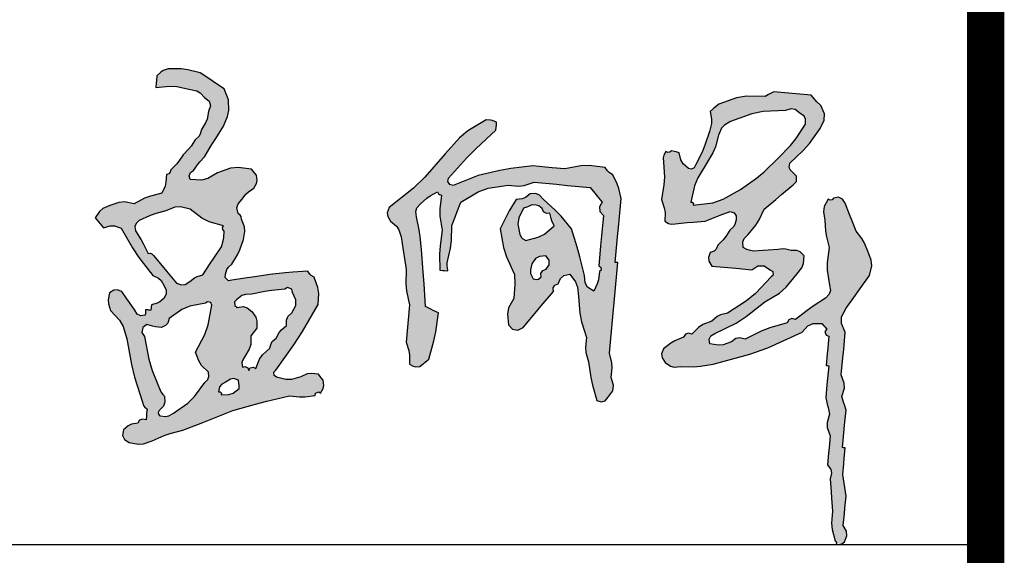
# Model space of a CAD drawing. Extents: x -485177 to 1293711, y -134951 to 128331.
# Drawn here: x -282036 to -280412, y 63158 to 64042 of the extents above; entities that cross this region are included whole.
import ezdxf

# ---------------------------------------------------------------- set-up
doc = ezdxf.new("R2010")
doc.units = 0
doc.header["$LTSCALE"] = 1000
doc.header["$MEASUREMENT"] = 0
doc.layers.add('PUB_TITLE', color=4, linetype='Continuous')

# ---------------------------------------------------------------- blocks, each defined once
blk = doc.blocks.new('MXJ')
h = blk.add_hatch(color=256)
h.dxf.hatch_style = 1
h.paths.add_polyline_path([(4.6122, 3.7175), (4.6122, 3.6397), (4.6361, 3.5867), (4.6399, 3.5286), (4.6602, 3.5191), (4.6735, 3.5175), (4.6955, 3.5216), (4.7122, 3.5383), (4.7205, 3.5466), (4.7372, 3.5633), (4.7553, 3.6595), (4.7609, 3.7086), (4.765, 3.8064), (4.7372, 3.8175), (4.7233, 3.8231), (4.6955, 3.8342), (4.677, 3.951), (4.6672, 4.0094), (4.6469, 4.1259), (4.6331, 4.1933), (4.6247, 4.2267), (4.5979, 4.3174), (4.6022, 4.3393), (4.6191, 4.3621), (4.6566, 4.4019), (4.7025, 4.4316), (4.7075, 4.4229), (4.7134, 4.419), (4.7233, 4.4177), (4.7219, 4.345), (4.7262, 4.3076), (4.7441, 4.2371), (4.7409, 4.1537), (4.7423, 4.1116), (4.7511, 4.0287), (4.7928, 4.0287), (4.785, 4.0648), (4.7968, 4.1474), (4.7982, 4.1872), (4.7928, 4.2649), (4.81, 4.3274), (4.8275, 4.3899), (4.9115, 4.4519), (4.9623, 4.4759), (5.0637, 4.501), (5.1176, 4.5001), (5.1466, 4.5062), (5.1956, 4.5288), (5.3123, 4.5288), (5.3707, 4.5288), (5.4874, 4.5288), (5.5152, 4.501), (5.529, 4.4871), (5.5568, 4.4593), (5.5459, 4.4332), (5.5506, 4.4098), (5.5707, 4.3899), (5.5707, 4.2843), (5.5707, 4.2315), (5.5707, 4.1259), (5.5815, 4.122), (5.5853, 4.1067), (5.5777, 4.0982), (5.5752, 4.0445), (5.5568, 3.994), (5.5235, 4.0118), (5.5079, 4.0332), (5.5013, 4.0704), (5.4681, 4.1659), (5.45, 4.2132), (5.411, 4.3065), (5.3515, 4.3669), (5.3192, 4.395), (5.2512, 4.4455), (5.2297, 4.465), (5.2104, 4.4708), (5.1817, 4.4663), (5.1518, 4.4393), (5.1123, 4.4316), (5.0817, 4.3689), (5.0678, 4.3369), (5.0428, 4.2718), (5.0703, 4.1761), (5.0903, 4.1289), (5.1401, 4.0426), (5.1472, 3.9803), (5.147, 3.9176), (5.125, 3.8662), (5.1217, 3.8333), (5.1331, 3.7786), (5.1562, 3.7584), (5.1832, 3.7559), (5.2095, 3.7717), (5.2649, 3.8524), (5.2927, 3.8927), (5.3484, 3.9731), (5.3435, 4.0017), (5.3693, 4.0148), (5.3832, 4.0565), (5.4248, 4.0704), (5.4589, 4.0341), (5.4718, 4.0082), (5.4804, 3.9592), (5.4953, 3.8735), (5.5081, 3.8306), (5.5429, 3.7509), (5.5414, 3.7002), (5.5458, 3.6733), (5.5638, 3.6258), (5.583, 3.5464), (5.5956, 3.5071), (5.6263, 3.4313), (5.6493, 3.4255), (5.6683, 3.4327), (5.6818, 3.4522), (5.7033, 3.488), (5.7053, 3.518), (5.6888, 3.5564), (5.6887, 3.6071), (5.6843, 3.6334), (5.668, 3.6814), (5.668, 3.8703), (5.668, 3.9648), (5.668, 4.1537), (5.6624, 4.1537), (5.6596, 4.1537), (5.6541, 4.1537), (5.6541, 4.2871), (5.6541, 4.3538), (5.6541, 4.4871), (5.6376, 4.5367), (5.6262, 4.561), (5.5985, 4.6052), (5.574, 4.6182), (5.5568, 4.6399), (5.4727, 4.6416), (5.4291, 4.6358), (5.3484, 4.6122), (5.2818, 4.6122), (5.2484, 4.6122), (5.1817, 4.6122), (5.069, 4.5882), (5.013, 4.5728), (4.9039, 4.5358), (4.8539, 4.5107), (4.8289, 4.4982), (4.7675, 4.4675), (4.7434, 4.4976), (4.8349, 4.6203), (4.8796, 4.6747), (4.9734, 4.7789), (4.9734, 4.8205), (4.952, 4.8273), (4.9402, 4.8288), (4.9178, 4.8275), (4.8292, 4.7623), (4.7885, 4.7216), (4.7233, 4.633), (4.6294, 4.5016), (4.5757, 4.4394), (4.4593, 4.3274), (4.4522, 4.3), (4.4561, 4.2805), (4.4732, 4.2579), (4.5158, 4.229), (4.5358, 4.1815), (4.5524, 4.1148), (4.5608, 4.0815), (4.5774, 4.0148), (4.5827, 3.9414), (4.5898, 3.9043), (4.6122, 3.8342), (4.6122, 3.7564)])
h.paths.add_polyline_path([(5.2373, 4.0287), (5.2175, 4.0646), (5.2234, 4.1051), (5.2467, 4.1458), (5.2929, 4.1537), (5.3112, 4.1326), (5.3136, 4.1086), (5.2998, 4.0843), (5.2832, 4.0758), (5.2758, 4.061), (5.279, 4.0426), (5.2614, 4.026)], flags=16)
h.paths.add_polyline_path([(5.133, 4.3048), (5.1347, 4.3377), (5.154, 4.3899), (5.1711, 4.3972), (5.1795, 4.4014), (5.1956, 4.4107), (5.2253, 4.4115), (5.2512, 4.3968), (5.2597, 4.3802), (5.2745, 4.3728), (5.2929, 4.376), (5.3009, 4.3498), (5.3066, 4.337), (5.3207, 4.3135), (5.2745, 4.2659), (5.2439, 4.2461), (5.1817, 4.2232), (5.1503, 4.2385)], flags=16)
h.paths.add_polyline_path([(5.8624, 4.501), (5.8864, 4.448), (5.8902, 4.3899), (5.9104, 4.3802), (5.9238, 4.3785), (5.9458, 4.3829), (6.007, 4.3939), (6.0375, 4.3994), (6.0986, 4.4107), (6.1486, 4.4357), (6.1736, 4.4482), (6.2236, 4.4732), (6.2563, 4.4652), (6.2592, 4.4174), (6.2476, 4.3941), (6.2306, 4.376), (6.2078, 4.331), (6.175, 4.2926), (6.1679, 4.2633), (6.1403, 4.251), (6.1338, 4.2234), (6.1376, 4.2045), (6.1542, 4.1815), (6.2375, 4.1815), (6.2792, 4.1815), (6.3626, 4.1815), (6.3932, 4.2057), (6.4261, 4.208), (6.4598, 4.1885), (6.4724, 4.182), (6.4759, 4.1645), (6.4668, 4.1537), (6.394, 4.061), (6.3511, 4.0181), (6.2584, 3.9453), (6.2241, 3.9337), (6.207, 3.9229), (6.182, 3.8967), (6.1376, 3.8749), (6.1165, 3.8583), (6.0847, 3.8203), (6.0664, 3.8235), (6.0515, 3.8161), (6.043, 3.7995), (6.0005, 3.7777), (5.9802, 3.7632), (5.9458, 3.73), (5.9382, 3.7027), (5.9422, 3.6828), (5.9597, 3.6606), (5.9896, 3.6447), (6.0097, 3.6414), (6.043, 3.6467), (6.1104, 3.6526), (6.1441, 3.6582), (6.2097, 3.6744), (6.3933, 3.7443), (6.4832, 3.7864), (6.6543, 3.8828), (6.6805, 3.9192), (6.7069, 3.9343), (6.7515, 3.9384), (6.7627, 3.9273), (6.7793, 3.9106), (6.7713, 3.898), (6.7787, 3.8795), (6.7932, 3.8759), (6.7932, 3.8148), (6.7932, 3.7842), (6.7932, 3.7231), (6.7988, 3.7231), (6.8015, 3.7231), (6.8071, 3.7231), (6.8071, 3.6564), (6.8071, 3.623), (6.8071, 3.5564), (6.8182, 3.523), (6.8238, 3.5064), (6.8349, 3.473), (6.826, 3.4291), (6.8294, 3.4023), (6.8488, 3.3619), (6.8488, 3.3008), (6.8488, 3.2702), (6.8488, 3.2091), (6.8761, 3.1794), (6.8696, 3.1396), (6.8807, 3.0729), (6.8863, 3.0396), (6.8974, 2.9729), (6.8984, 2.9108), (6.9043, 2.8786), (6.9252, 2.8201), (6.9522, 2.8051), (6.961, 2.808), (6.9738, 2.8201), (6.9837, 2.8524), (6.9798, 2.8761), (6.9599, 2.9034), (6.9599, 2.9646), (6.9599, 2.9951), (6.9599, 3.0563), (6.9488, 3.1007), (6.9432, 3.1229), (6.9321, 3.1674), (6.9321, 3.223), (6.9321, 3.2507), (6.9321, 3.3063), (6.9266, 3.3063), (6.9238, 3.3063), (6.9182, 3.3063), (6.9182, 3.3841), (6.9182, 3.423), (6.9182, 3.5008), (6.9071, 3.5286), (6.9016, 3.5425), (6.8905, 3.5703), (6.8993, 3.6142), (6.8959, 3.641), (6.8766, 3.6814), (6.8766, 3.7703), (6.8766, 3.8148), (6.8766, 3.9037), (6.8521, 3.9474), (6.8502, 3.9825), (6.8696, 4.0287), (6.9114, 4.1009), (6.9323, 4.137), (6.9738, 4.2093), (6.981, 4.2595), (6.9761, 4.2892), (6.953, 4.3343), (6.9313, 4.3769), (6.9168, 4.3972), (6.8835, 4.4316), (6.8557, 4.4871), (6.8418, 4.5149), (6.8141, 4.5705), (6.798, 4.5914), (6.7769, 4.5985), (6.7515, 4.5913), (6.7402, 4.5776), (6.7238, 4.5844), (6.7072, 4.543), (6.7055, 4.5163), (6.7168, 4.4732), (6.7257, 4.4167), (6.7328, 4.3884), (6.7515, 4.3343), (6.7493, 4.2561), (6.7536, 4.2158), (6.7724, 4.1398), (6.7818, 4.1018), (6.7585, 4.0704), (6.6979, 4.023), (6.6687, 3.9979), (6.6126, 3.9453), (6.5943, 3.9485), (6.5794, 3.9411), (6.5709, 3.9245), (6.4841, 3.8906), (6.4418, 3.8694), (6.3626, 3.8203), (6.3338, 3.8243), (6.3149, 3.8186), (6.2931, 3.7995), (6.2525, 3.7796), (6.227, 3.7748), (6.182, 3.7786), (6.1731, 3.8136), (6.2028, 3.8342), (6.3075, 3.8984), (6.3572, 3.9368), (6.4459, 4.0217), (6.5175, 4.0737), (6.55, 4.1077), (6.5987, 4.1815), (6.6213, 4.2151), (6.6279, 4.2383), (6.6265, 4.2788), (6.6048, 4.298), (6.5858, 4.3038), (6.557, 4.2996), (6.5299, 4.3054), (6.5148, 4.3054), (6.4876, 4.2996), (6.4376, 4.2913), (6.4126, 4.2871), (6.3626, 4.2788), (6.3338, 4.282), (6.307, 4.2926), (6.3015, 4.3321), (6.3278, 4.3621), (6.3622, 4.4139), (6.3765, 4.4425), (6.3973, 4.501), (6.4529, 4.5566), (6.4806, 4.5844), (6.5362, 4.6399), (6.5516, 4.6598), (6.5487, 4.6864), (6.513, 4.7159), (6.5014, 4.7431), (6.5717, 4.8227), (6.6001, 4.8625), (6.6473, 4.9456), (6.6655, 4.9893), (6.6635, 5.0224), (6.6404, 5.0637), (6.6111, 5.0863), (6.5848, 5.1123), (6.507, 5.1123), (6.4681, 5.1123), (6.3903, 5.1123), (6.3737, 5.1012), (6.3487, 5.0845), (6.2513, 5.0766), (6.201, 5.0634), (6.1125, 5.022), (6.0958, 5.0053), (6.0708, 4.9803), (6.0862, 4.929), (6.0778, 4.8761), (6.061, 4.8024), (6.0497, 4.7659), (6.0131, 4.6722), (5.9875, 4.6747), (5.9471, 4.7037), (5.9319, 4.7511), (5.9154, 4.7546), (5.907, 4.756), (5.8902, 4.758), (5.8789, 4.7443), (5.8624, 4.7511), (5.8528, 4.7309), (5.8511, 4.7175), (5.8555, 4.6955), (5.8665, 4.6184), (5.8679, 4.5787)])
h.paths.add_polyline_path([(6.0153, 4.501), (6.0273, 4.5872), (6.0404, 4.6308), (6.0778, 4.7094), (6.1061, 4.767), (6.1162, 4.7989), (6.1305, 4.888), (6.1513, 4.9166), (6.182, 4.9386), (6.287, 4.988), (6.345, 5.0054), (6.4598, 5.022), (6.4997, 5.0375), (6.5362, 5.015), (6.5676, 4.996), (6.5709, 4.9595), (6.5279, 4.8803), (6.5025, 4.8421), (6.4459, 4.7719), (6.3804, 4.6935), (6.3437, 4.6568), (6.2653, 4.5913), (6.1808, 4.532), (6.1299, 4.5096), (6.0292, 4.4871), (6.0305, 4.4949), (6.023, 4.5023)], flags=16)
h = blk.add_hatch(color=256)
h.dxf.hatch_style = 1
h.paths.add_polyline_path([(3.4762, 4.3791), (3.4174, 4.376), (3.4072, 4.4052), (3.4313, 4.4246), (3.4528, 4.4646), (3.48, 4.501), (3.5133, 4.5677), (3.53, 4.601), (3.5633, 4.6677), (3.5803, 4.7209), (3.5833, 4.7511), (3.5772, 4.8067), (3.5661, 4.8289), (3.5494, 4.8622), (3.4965, 4.8898), (3.4701, 4.9037), (3.4174, 4.9317), (3.3516, 4.9425), (3.3173, 4.944), (3.2507, 4.9386), (3.2259, 4.9263), (3.214, 4.9174), (3.1952, 4.8969), (3.1952, 4.8719), (3.1952, 4.8344), (3.266, 4.849), (3.3041, 4.8505), (3.3758, 4.8414), (3.4195, 4.8362), (3.4522, 4.8067), (3.4771, 4.79), (3.4865, 4.7664), (3.48, 4.7372), (3.4742, 4.6862), (3.4522, 4.6399), (3.4466, 4.608), (3.4244, 4.5844), (3.4016, 4.5394), (3.3688, 4.501), (3.346, 4.456), (3.3133, 4.4177), (3.3097, 4.3986), (3.2924, 4.3899), (3.2943, 4.34), (3.2785, 4.2926), (3.22, 4.2717), (3.1915, 4.2574), (3.1396, 4.2232), (3.0892, 4.2285), (3.0606, 4.2237), (3.0146, 4.2023), (2.98, 4.1836), (2.9639, 4.1674), (2.9451, 4.1329), (2.9646, 4.1134), (2.9743, 4.1037), (2.9937, 4.0843), (3.0378, 4.1019), (3.084, 4.0912), (3.1522, 3.9943), (3.1901, 3.948), (3.2716, 3.862), (3.3106, 3.8476), (3.3476, 3.7937), (3.3498, 3.7745), (3.341, 3.7509), (3.3143, 3.7233), (3.2785, 3.7092), (3.2785, 3.6981), (3.2785, 3.6925), (3.2785, 3.6814), (3.2507, 3.6814), (3.2507, 3.6703), (3.2507, 3.6647), (3.2507, 3.6536), (3.2157, 3.6448), (3.1952, 3.6744), (3.1567, 3.7193), (3.1188, 3.7647), (3.0937, 3.7702), (3.0766, 3.7664), (3.0563, 3.7509), (3.053, 3.7145), (3.0561, 3.6943), (3.0701, 3.6606), (3.1204, 3.615), (3.1418, 3.5845), (3.1674, 3.5216), (3.204, 3.3914), (3.2264, 3.327), (3.2785, 3.2021), (3.286, 3.186), (3.2922, 3.1782), (3.3063, 3.1674), (3.3063, 3.1452), (3.3063, 3.134), (3.3063, 3.1118), (3.2879, 3.115), (3.2731, 3.1076), (3.2646, 3.091), (3.2331, 3.0833), (3.2167, 3.0735), (3.1952, 3.0493), (3.1928, 3.0208), (3.2045, 2.9999), (3.2299, 2.9868), (3.2777, 2.9829), (3.3044, 2.9876), (3.348, 3.0076), (3.4068, 3.0401), (3.4377, 3.0541), (3.5008, 3.0771), (3.6008, 3.1271), (3.6508, 3.1521), (3.7509, 3.2021), (3.8635, 3.2472), (3.9205, 3.2681), (4.0356, 3.3063), (4.0887, 3.3056), (4.1159, 3.3084), (4.1676, 3.3202), (4.1689, 3.3326), (4.2023, 3.3492), (4.2069, 3.3595), (4.2086, 3.3763), (4.2023, 3.4036), (4.1746, 3.4313), (4.1375, 3.4324), (4.1171, 3.4277), (4.0843, 3.4105), (4.0378, 3.3912), (4.0088, 3.3879), (3.9475, 3.3987), (3.9431, 3.4205), (3.9523, 3.4313), (4.034, 3.5721), (4.0717, 3.6447), (4.1398, 3.7925), (4.137, 3.8497), (4.1295, 3.8796), (4.1051, 3.9315), (4.0843, 3.9411), (4.0704, 3.9592), (3.9924, 3.9461), (3.9535, 3.9392), (3.8759, 3.9245), (3.7981, 3.9051), (3.7592, 3.8953), (3.6814, 3.8759), (3.6642, 3.8713), (3.646, 3.8859), (3.6473, 3.9209), (3.6574, 3.9411), (3.6744, 3.9592), (3.6987, 4.01), (3.7086, 4.0369), (3.7231, 4.0912), (3.7261, 4.1336), (3.7214, 4.1575), (3.6905, 4.2186), (3.6814, 4.2232), (3.6702, 4.2647), (3.6953, 4.2996), (3.7173, 4.336), (3.7509, 4.3621), (3.7624, 4.3875), (3.7641, 4.4044), (3.7578, 4.4316), (3.7467, 4.4427), (3.73, 4.4593), (3.6592, 4.4614), (3.6209, 4.4538), (3.5564, 4.4246), (3.5085, 4.3904)])
h.paths.add_polyline_path([(3.4313, 4.2232), (3.4968, 4.1819), (3.5357, 4.1669), (3.6119, 4.1537), (3.6076, 4.1431), (3.61, 4.1332), (3.6189, 4.1259), (3.6198, 4.0839), (3.6119, 4.0426), (3.5784, 3.9816), (3.5618, 3.951), (3.5286, 3.8898), (3.5006, 3.8787), (3.487, 3.8697), (3.4508, 3.8324), (3.424, 3.827), (3.3966, 3.8342), (3.3396, 3.8912), (3.3146, 3.9162), (3.2646, 3.9662), (3.256, 3.9737), (3.248, 3.9758), (3.2368, 3.9731), (3.2084, 4.0189), (3.193, 4.0413), (3.1523, 4.095), (3.1592, 4.1226), (3.1743, 4.1398), (3.2252, 4.1686), (3.2518, 4.1812), (3.3063, 4.2023), (3.3514, 4.2255), (3.3812, 4.2304)], flags=16)
h.paths.add_polyline_path([(3.7925, 3.8134), (3.8584, 3.8329), (3.8919, 3.8413), (3.9592, 3.855), (3.9736, 3.8652), (3.9955, 3.8579), (4.0009, 3.8412), (4.0223, 3.8053), (4.0243, 3.7753), (4.0079, 3.737), (3.9887, 3.7152), (3.9831, 3.6962), (3.987, 3.6675), (3.9625, 3.6441), (3.952, 3.6291), (3.9384, 3.598), (3.9214, 3.5799), (3.9149, 3.567), (3.9106, 3.5425), (3.8763, 3.5047), (3.8626, 3.4802), (3.8481, 3.4313), (3.8342, 3.4368), (3.8197, 3.431), (3.8134, 3.4174), (3.807, 3.431), (3.7926, 3.4368), (3.7786, 3.4313), (3.7728, 3.4603), (3.7856, 3.4869), (3.8055, 3.5275), (3.8103, 3.553), (3.8064, 3.598), (3.8175, 3.6147), (3.8342, 3.6397), (3.8312, 3.6757), (3.8229, 3.6956), (3.7995, 3.7231), (3.7743, 3.7412), (3.7531, 3.7451), (3.7117, 3.7339), (3.7065, 3.7647), (3.7161, 3.7786), (3.7488, 3.8082)], flags=16)
h.paths.add_polyline_path([(3.5671, 3.7532), (3.5922, 3.7482), (3.5812, 3.6343), (3.5681, 3.5821), (3.5286, 3.4869), (3.5497, 3.4422), (3.5665, 3.4207), (3.605, 3.3897), (3.6124, 3.3583), (3.5911, 3.3341), (3.545, 3.256), (3.5142, 3.2194), (3.4279, 3.1457), (3.3838, 3.1324), (3.3629, 3.1511), (3.3688, 3.1674), (3.3892, 3.1917), (3.3948, 3.2125), (3.3897, 3.2438), (3.3813, 3.2521), (3.3688, 3.2646), (3.3132, 3.3706), (3.2905, 3.4274), (3.2577, 3.5425), (3.2423, 3.5623), (3.2452, 3.589), (3.2646, 3.605), (3.2947, 3.5991), (3.3104, 3.5977), (3.341, 3.598), (3.3618, 3.6098), (3.3714, 3.6232), (3.3758, 3.6467), (3.4384, 3.6997), (3.4776, 3.7208), (3.5564, 3.7439)], flags=16)
h.paths.add_polyline_path([(3.7733, 3.3218), (3.7336, 3.2841), (3.6814, 3.2785), (3.6827, 3.2863), (3.6753, 3.2937), (3.6675, 3.2924), (3.6708, 3.329), (3.7022, 3.348), (3.73, 3.3706), (3.7647, 3.3619)], flags=16)
for points in [[(6.9496, 2.8042), (6.961, 2.808), (6.9738, 2.8201), (6.9837, 2.8524), (6.9798, 2.8761), (6.9599, 2.9034), (6.9599, 2.9646), (6.9599, 2.9951), (6.9599, 3.0563), (6.9488, 3.1007), (6.9432, 3.1229), (6.9321, 3.1674), (6.9321, 3.223), (6.9321, 3.2507), (6.9321, 3.3063), (6.9266, 3.3063), (6.9238, 3.3063), (6.9182, 3.3063), (6.9182, 3.3841), (6.9182, 3.423), (6.9182, 3.5008), (6.9071, 3.5286), (6.9016, 3.5425), (6.8905, 3.5703), (6.8993, 3.6142), (6.8959, 3.641), (6.8766, 3.6814), (6.8766, 3.7703), (6.8766, 3.8148), (6.8766, 3.9037), (6.8521, 3.9474), (6.8502, 3.9825), (6.8696, 4.0287), (6.9114, 4.1009), (6.9323, 4.137), (6.9738, 4.2093), (6.981, 4.2595), (6.9761, 4.2892), (6.953, 4.3343), (6.9313, 4.3769), (6.9168, 4.3972), (6.8835, 4.4316), (6.8557, 4.4871), (6.8418, 4.5149), (6.8141, 4.5705), (6.798, 4.5914), (6.7769, 4.5985), (6.7515, 4.5913), (6.7442, 4.5825), (6.7343, 4.58), (6.7238, 4.5844), (6.7072, 4.543), (6.7055, 4.5163), (6.7168, 4.4732), (6.7257, 4.4167), (6.7328, 4.3884), (6.7515, 4.3343), (6.7493, 4.2561), (6.7536, 4.2158), (6.7724, 4.1398), (6.7792, 4.1123), (6.7753, 4.0931), (6.7585, 4.0704), (6.6979, 4.023), (6.6687, 3.9979), (6.6126, 3.9453), (6.5943, 3.9485), (6.5794, 3.9411), (6.5709, 3.9245), (6.4841, 3.8906), (6.4418, 3.8694), (6.3626, 3.8203), (6.3338, 3.8243), (6.3149, 3.8186), (6.2931, 3.7995), (6.2525, 3.7796), (6.227, 3.7748), (6.182, 3.7786), (6.1762, 3.8017), (6.1833, 3.8207), (6.2028, 3.8342), (6.3075, 3.8984), (6.3572, 3.9368), (6.4459, 4.0217), (6.5175, 4.0737), (6.55, 4.1077), (6.5987, 4.1815), (6.6213, 4.2151), (6.6279, 4.2383), (6.6265, 4.2788), (6.6048, 4.298), (6.5858, 4.3038), (6.557, 4.2996), (6.5299, 4.3054), (6.5148, 4.3054), (6.4876, 4.2996), (6.4376, 4.2913), (6.4126, 4.2871), (6.3626, 4.2788), (6.3398, 4.2813), (6.3283, 4.2842), (6.307, 4.2926), (6.303, 4.3214), (6.3087, 4.3403), (6.3278, 4.3621), (6.3622, 4.4139), (6.3765, 4.4425), (6.3973, 4.501), (6.4529, 4.5566), (6.4806, 4.5844), (6.5362, 4.6399), (6.5516, 4.6598), (6.5487, 4.6864), (6.5293, 4.7025), (6.513, 4.716), (6.507, 4.73), (6.5084, 4.7511), (6.5717, 4.8227), (6.6001, 4.8625), (6.6473, 4.9456), (6.6655, 4.9893), (6.6635, 5.0224), (6.6404, 5.0637), (6.617, 5.0817), (6.6058, 5.0915), (6.5848, 5.1123), (6.507, 5.1123), (6.4681, 5.1123), (6.3903, 5.1123), (6.3737, 5.1012), (6.3653, 5.0956), (6.3487, 5.0845), (6.2513, 5.0766), (6.201, 5.0634), (6.1125, 5.022), (6.0958, 5.0053), (6.0875, 4.997), (6.0708, 4.9803), (6.0828, 4.9403), (6.0843, 4.9174), (6.0778, 4.8761), (6.061, 4.8024), (6.0497, 4.7659), (6.0222, 4.6955), (6.016, 4.6806), (6.0036, 4.6731), (5.9875, 4.6747), (5.9568, 4.6967), (5.9434, 4.7151), (5.9319, 4.7511), (5.9154, 4.7546), (5.907, 4.756), (5.8902, 4.758), (5.8829, 4.7492), (5.873, 4.7467), (5.8624, 4.7511), (5.8528, 4.7309), (5.8511, 4.7175), (5.8555, 4.6955), (5.8665, 4.6184), (5.8679, 4.5787), (5.8624, 4.501), (5.8813, 4.4593), (5.8872, 4.4356), (5.8902, 4.3899), (5.9104, 4.3802), (5.9238, 4.3785), (5.9458, 4.3829), (6.007, 4.3939), (6.0375, 4.3994), (6.0986, 4.4107), (6.1486, 4.4357), (6.1736, 4.4482), (6.2236, 4.4732), (6.2447, 4.468), (6.2571, 4.4532), (6.2584, 4.4316), (6.2541, 4.4071), (6.2476, 4.3941), (6.2306, 4.376), (6.2125, 4.3403), (6.201, 4.3231), (6.175, 4.2926), (6.1699, 4.2716), (6.1601, 4.2598), (6.1403, 4.251), (6.1338, 4.2234), (6.1376, 4.2045), (6.1542, 4.1815), (6.2375, 4.1815), (6.2792, 4.1815), (6.3626, 4.1815), (6.3932, 4.2057), (6.4261, 4.208), (6.4598, 4.1885), (6.4724, 4.182), (6.4759, 4.1645), (6.4668, 4.1537), (6.394, 4.061), (6.3511, 4.0181), (6.2584, 3.9453), (6.2241, 3.9337), (6.207, 3.9229), (6.182, 3.8967), (6.1376, 3.8749), (6.1165, 3.8583), (6.0847, 3.8203), (6.0664, 3.8235), (6.0515, 3.8161), (6.043, 3.7995), (6.0005, 3.7777), (5.9802, 3.7632), (5.9458, 3.73), (5.9382, 3.7027), (5.9422, 3.6828), (5.9597, 3.6606), (5.9896, 3.6447), (6.0097, 3.6414), (6.043, 3.6467), (6.1104, 3.6526), (6.1441, 3.6582), (6.2097, 3.6744), (6.3933, 3.7443), (6.4832, 3.7864), (6.6543, 3.8828), (6.6805, 3.9192), (6.7069, 3.9343), (6.7515, 3.9384), (6.7627, 3.9273), (6.7682, 3.9217), (6.7793, 3.9106), (6.7713, 3.898), (6.7787, 3.8795), (6.7932, 3.8759), (6.7932, 3.8148), (6.7932, 3.7842), (6.7932, 3.7231), (6.7988, 3.7231), (6.8015, 3.7231), (6.8071, 3.7231), (6.8071, 3.6564), (6.8071, 3.623), (6.8071, 3.5564), (6.8182, 3.523), (6.8238, 3.5064), (6.8349, 3.473), (6.826, 3.4291), (6.8294, 3.4023), (6.8488, 3.3619), (6.8488, 3.3008), (6.8488, 3.2702), (6.8488, 3.2091), (6.8684, 3.1877), (6.8743, 3.1682), (6.8696, 3.1396), (6.8807, 3.0729), (6.8863, 3.0396), (6.8974, 2.9729), (6.8984, 2.9108), (6.9043, 2.8786), (6.9252, 2.8201), (6.9306, 2.8171), (6.933, 2.8123), (6.9321, 2.8062)], [(6.1299, 4.5096), (6.1808, 4.532), (6.2653, 4.5913), (6.3437, 4.6568), (6.3804, 4.6935), (6.4459, 4.7719), (6.5025, 4.8421), (6.5279, 4.8803), (6.5709, 4.9595), (6.5686, 4.9856), (6.5586, 5.0015), (6.5362, 5.015), (6.5101, 5.0311), (6.4884, 5.0331), (6.4598, 5.022), (6.345, 5.0054), (6.287, 4.988), (6.182, 4.9386), (6.1513, 4.9166), (6.1379, 4.8982), (6.1264, 4.8622), (6.1162, 4.7989), (6.1061, 4.767), (6.0778, 4.7094), (6.0404, 4.6308), (6.0273, 4.5872), (6.0153, 4.501), (6.023, 4.5023), (6.0305, 4.4949), (6.0292, 4.4871)], [(3.2777, 2.9829), (3.3044, 2.9876), (3.348, 3.0076), (3.4068, 3.0401), (3.4377, 3.0541), (3.5008, 3.0771), (3.6008, 3.1271), (3.6508, 3.1521), (3.7509, 3.2021), (3.8635, 3.2472), (3.9205, 3.2681), (4.0356, 3.3063), (4.0887, 3.3056), (4.1159, 3.3084), (4.1676, 3.3202), (4.1689, 3.3326), (4.1847, 3.3404), (4.1954, 3.3341), (4.2069, 3.3595), (4.2086, 3.3763), (4.2023, 3.4036), (4.1912, 3.4147), (4.1857, 3.4202), (4.1746, 3.4313), (4.1375, 3.4324), (4.1171, 3.4277), (4.0843, 3.4105), (4.0378, 3.3912), (4.0088, 3.3879), (3.9592, 3.3966), (3.9466, 3.4031), (3.9431, 3.4205), (3.9523, 3.4313), (4.034, 3.5721), (4.0717, 3.6447), (4.1398, 3.7925), (4.137, 3.8497), (4.1295, 3.8796), (4.1051, 3.9315), (4.089, 3.9389), (4.0812, 3.9451), (4.0704, 3.9592), (3.9924, 3.9461), (3.9535, 3.9392), (3.8759, 3.9245), (3.7981, 3.9051), (3.7592, 3.8953), (3.6814, 3.8759), (3.6642, 3.8713), (3.646, 3.8859), (3.6467, 3.9037), (3.651, 3.9281), (3.6574, 3.9411), (3.6744, 3.9592), (3.6987, 4.01), (3.7086, 4.0369), (3.7231, 4.0912), (3.7261, 4.1336), (3.7214, 4.1575), (3.7022, 4.1954), (3.6997, 4.2091), (3.6938, 4.2169), (3.6814, 4.2232), (3.6733, 4.2532), (3.6771, 4.2744), (3.6953, 4.2996), (3.7126, 4.3282), (3.7245, 4.3415), (3.7509, 4.3621), (3.7624, 4.3875), (3.7641, 4.4044), (3.7578, 4.4316), (3.7467, 4.4427), (3.7411, 4.4482), (3.73, 4.4593), (3.6592, 4.4614), (3.6209, 4.4538), (3.5564, 4.4246), (3.5085, 4.3904), (3.4762, 4.3791), (3.4174, 4.376), (3.4108, 4.3951), (3.4156, 4.4119), (3.4313, 4.4246), (3.4485, 4.4565), (3.4583, 4.472), (3.48, 4.501), (3.5133, 4.5677), (3.53, 4.601), (3.5633, 4.6677), (3.5803, 4.7209), (3.5833, 4.7511), (3.5772, 4.8067), (3.5661, 4.8289), (3.5605, 4.84), (3.5494, 4.8622), (3.4965, 4.8898), (3.4701, 4.9037), (3.4174, 4.9317), (3.3516, 4.9425), (3.3173, 4.944), (3.2507, 4.9386), (3.2259, 4.9263), (3.214, 4.9174), (3.1952, 4.8969), (3.1952, 4.8719), (3.1952, 4.8594), (3.1952, 4.8344), (3.266, 4.849), (3.3041, 4.8505), (3.3758, 4.8414), (3.4091, 4.8374), (3.4273, 4.8292), (3.4522, 4.8067), (3.4771, 4.79), (3.4865, 4.7664), (3.48, 4.7372), (3.4754, 4.697), (3.4696, 4.6765), (3.4522, 4.6399), (3.4479, 4.6155), (3.4414, 4.6025), (3.4244, 4.5844), (3.4063, 4.5486), (3.3948, 4.5315), (3.3688, 4.501), (3.3507, 4.4653), (3.3393, 4.4482), (3.3133, 4.4177), (3.3107, 4.404), (3.3048, 4.3961), (3.2924, 4.3899), (3.2939, 4.3506), (3.291, 4.3299), (3.2785, 4.2926), (3.22, 4.2717), (3.1915, 4.2574), (3.1396, 4.2232), (3.0892, 4.2285), (3.0606, 4.2237), (3.0146, 4.2023), (2.98, 4.1836), (2.9639, 4.1674), (2.9451, 4.1329), (2.9646, 4.1134), (2.9743, 4.1037), (2.9937, 4.0843), (3.0274, 4.0977), (3.0487, 4.0994), (3.084, 4.0912), (3.1522, 3.9943), (3.1901, 3.948), (3.2716, 3.862), (3.3013, 3.851), (3.3162, 3.8395), (3.3341, 3.8134), (3.3478, 3.7923), (3.3498, 3.7745), (3.341, 3.7509), (3.3201, 3.7293), (3.3065, 3.7202), (3.2785, 3.7092), (3.2785, 3.6981), (3.2785, 3.6925), (3.2785, 3.6814), (3.2674, 3.6814), (3.2619, 3.6814), (3.2507, 3.6814), (3.2507, 3.6703), (3.2507, 3.6647), (3.2507, 3.6536), (3.2277, 3.6478), (3.2087, 3.6549), (3.1952, 3.6744), (3.1644, 3.7104), (3.1491, 3.7284), (3.1188, 3.7647), (3.0937, 3.7702), (3.0766, 3.7664), (3.0563, 3.7509), (3.053, 3.7145), (3.0561, 3.6943), (3.0701, 3.6606), (3.1204, 3.615), (3.1418, 3.5845), (3.1674, 3.5216), (3.204, 3.3914), (3.2264, 3.327), (3.2785, 3.2021), (3.286, 3.186), (3.2922, 3.1782), (3.3063, 3.1674), (3.3063, 3.1452), (3.3063, 3.134), (3.3063, 3.1118), (3.2879, 3.115), (3.2731, 3.1076), (3.2646, 3.091), (3.2331, 3.0833), (3.2167, 3.0735), (3.1952, 3.0493), (3.1928, 3.0208), (3.2045, 2.9999), (3.2299, 2.9868)], [(5.6493, 3.4255), (5.6683, 3.4327), (5.6818, 3.4522), (5.7033, 3.488), (5.7053, 3.518), (5.6888, 3.5564), (5.6887, 3.6071), (5.6843, 3.6334), (5.668, 3.6814), (5.668, 3.8703), (5.668, 3.9648), (5.668, 4.1537), (5.6624, 4.1537), (5.6596, 4.1537), (5.6541, 4.1537), (5.6541, 4.2871), (5.6541, 4.3538), (5.6541, 4.4871), (5.6376, 4.5367), (5.6262, 4.561), (5.5985, 4.6052), (5.5793, 4.6154), (5.5703, 4.6229), (5.5568, 4.6399), (5.4727, 4.6416), (5.4291, 4.6358), (5.3484, 4.6122), (5.2818, 4.6122), (5.2484, 4.6122), (5.1817, 4.6122), (5.069, 4.5882), (5.013, 4.5728), (4.9039, 4.5358), (4.8539, 4.5107), (4.8289, 4.4982), (4.7789, 4.4732), (4.7612, 4.4754), (4.7493, 4.4903), (4.7511, 4.508), (4.8349, 4.6203), (4.8796, 4.6747), (4.9734, 4.7789), (4.9734, 4.7955), (4.9734, 4.8039), (4.9734, 4.8205), (4.952, 4.8273), (4.9402, 4.8288), (4.9178, 4.8275), (4.8292, 4.7623), (4.7885, 4.7216), (4.7233, 4.633), (4.6294, 4.5016), (4.5757, 4.4394), (4.4593, 4.3274), (4.4522, 4.3), (4.4561, 4.2805), (4.4732, 4.2579), (4.5059, 4.2357), (4.5205, 4.2179), (4.5358, 4.1815), (4.5524, 4.1148), (4.5608, 4.0815), (4.5774, 4.0148), (4.5827, 3.9414), (4.5898, 3.9043), (4.6122, 3.8342), (4.6122, 3.7564), (4.6122, 3.7175), (4.6122, 3.6397), (4.631, 3.5979), (4.6369, 3.5743), (4.6399, 3.5286), (4.6602, 3.5191), (4.6735, 3.5175), (4.6955, 3.5216), (4.7122, 3.5383), (4.7205, 3.5466), (4.7372, 3.5633), (4.7553, 3.6595), (4.7609, 3.7086), (4.765, 3.8064), (4.7372, 3.8175), (4.7233, 3.8231), (4.6955, 3.8342), (4.677, 3.951), (4.6672, 4.0094), (4.6469, 4.1259), (4.6331, 4.1933), (4.6247, 4.2267), (4.6052, 4.2926), (4.5984, 4.3201), (4.6022, 4.3393), (4.6191, 4.3621), (4.6488, 4.3937), (4.666, 4.408), (4.7025, 4.4316), (4.7075, 4.4229), (4.7134, 4.419), (4.7233, 4.4177), (4.7219, 4.345), (4.7262, 4.3076), (4.7441, 4.2371), (4.7409, 4.1537), (4.7423, 4.1116), (4.7511, 4.0287), (4.7678, 4.0287), (4.7761, 4.0287), (4.7928, 4.0287), (4.7892, 4.0452), (4.7878, 4.0536), (4.7858, 4.0704), (4.7968, 4.1474), (4.7982, 4.1872), (4.7928, 4.2649), (4.8066, 4.3149), (4.8135, 4.3399), (4.8275, 4.3899), (4.9115, 4.4519), (4.9623, 4.4759), (5.0637, 4.501), (5.1176, 4.5001), (5.1466, 4.5062), (5.1956, 4.5288), (5.3123, 4.5288), (5.3707, 4.5288), (5.4874, 4.5288), (5.5152, 4.501), (5.529, 4.4871), (5.5568, 4.4593), (5.5459, 4.4332), (5.5506, 4.4098), (5.5707, 4.3899), (5.5707, 4.2843), (5.5707, 4.2315), (5.5707, 4.1259), (5.5815, 4.122), (5.5853, 4.1067), (5.5777, 4.0982), (5.5757, 4.0557), (5.5713, 4.0339), (5.5568, 3.994), (5.5235, 4.0118), (5.5079, 4.0332), (5.5013, 4.0704), (5.4681, 4.1659), (5.45, 4.2132), (5.411, 4.3065), (5.3515, 4.3669), (5.3192, 4.395), (5.2512, 4.4455), (5.2297, 4.465), (5.2104, 4.4708), (5.1817, 4.4663), (5.1587, 4.4455), (5.1428, 4.4375), (5.1123, 4.4316), (5.0817, 4.3689), (5.0678, 4.3369), (5.0428, 4.2718), (5.0703, 4.1761), (5.0903, 4.1289), (5.1401, 4.0426), (5.1457, 3.9928), (5.1471, 3.9676), (5.147, 3.9176), (5.125, 3.8662), (5.1217, 3.8333), (5.1331, 3.7786), (5.1562, 3.7584), (5.1832, 3.7559), (5.2095, 3.7717), (5.2649, 3.8524), (5.2927, 3.8927), (5.3484, 3.9731), (5.3453, 3.9915), (5.3527, 4.0063), (5.3693, 4.0148), (5.3792, 4.0446), (5.395, 4.0604), (5.4248, 4.0704), (5.4589, 4.0341), (5.4718, 4.0082), (5.4804, 3.9592), (5.4953, 3.8735), (5.5081, 3.8306), (5.5429, 3.7509), (5.5414, 3.7002), (5.5458, 3.6733), (5.5638, 3.6258), (5.583, 3.5464), (5.5956, 3.5071), (5.6263, 3.4313)], [(5.2439, 4.2461), (5.2745, 4.2659), (5.3207, 4.3135), (5.3066, 4.337), (5.3009, 4.3498), (5.2929, 4.376), (5.2745, 4.3728), (5.2597, 4.3802), (5.2512, 4.3968), (5.2313, 4.4081), (5.2185, 4.4113), (5.1956, 4.4107), (5.1795, 4.4014), (5.1711, 4.3972), (5.154, 4.3899), (5.1347, 4.3377), (5.133, 4.3048), (5.147, 4.251), (5.1581, 4.2371), (5.1657, 4.2309), (5.1817, 4.2232)], [(3.424, 3.827), (3.4435, 3.8309), (3.4661, 3.8481), (3.487, 3.8697), (3.5006, 3.8787), (3.5286, 3.8898), (3.5618, 3.951), (3.5784, 3.9816), (3.6119, 4.0426), (3.6182, 4.0755), (3.6196, 4.0925), (3.6189, 4.1259), (3.61, 4.1332), (3.6076, 4.1431), (3.6119, 4.1537), (3.5357, 4.1669), (3.4968, 4.1819), (3.4313, 4.2232), (3.3812, 4.2304), (3.3514, 4.2255), (3.3063, 4.2023), (3.2518, 4.1812), (3.2252, 4.1686), (3.1743, 4.1398), (3.1592, 4.1226), (3.1552, 4.1066), (3.1604, 4.0843), (3.193, 4.0413), (3.2084, 4.0189), (3.2368, 3.9731), (3.248, 3.9758), (3.256, 3.9737), (3.2646, 3.9662), (3.3146, 3.9162), (3.3396, 3.8912), (3.3966, 3.8342)], [(5.2548, 4.0267), (5.2662, 4.0305), (5.279, 4.0426), (5.2758, 4.061), (5.2832, 4.0758), (5.2998, 4.0843), (5.3136, 4.1086), (5.3112, 4.1326), (5.2929, 4.1537), (5.2594, 4.148), (5.2402, 4.1345), (5.2234, 4.1051), (5.219, 4.0744), (5.2223, 4.0559), (5.2373, 4.0287)], [(3.8197, 3.431), (3.8342, 3.4368), (3.8481, 3.4313), (3.8626, 3.4802), (3.8763, 3.5047), (3.9106, 3.5425), (3.9149, 3.567), (3.9214, 3.5799), (3.9384, 3.598), (3.952, 3.6291), (3.9625, 3.6441), (3.987, 3.6675), (3.9831, 3.6962), (3.9887, 3.7152), (4.0079, 3.737), (4.0243, 3.7753), (4.0223, 3.8053), (4.0009, 3.8412), (3.9955, 3.8579), (3.9736, 3.8652), (3.9592, 3.855), (3.8919, 3.8413), (3.8584, 3.8329), (3.7925, 3.8134), (3.7592, 3.8094), (3.741, 3.8011), (3.7161, 3.7786), (3.7065, 3.7647), (3.7095, 3.747), (3.7231, 3.737), (3.7531, 3.7451), (3.7743, 3.7412), (3.7995, 3.7231), (3.8229, 3.6956), (3.8312, 3.6757), (3.8342, 3.6397), (3.8231, 3.623), (3.8175, 3.6147), (3.8064, 3.598), (3.8103, 3.553), (3.8055, 3.5275), (3.7856, 3.4869), (3.7759, 3.4667), (3.7742, 3.4533), (3.7786, 3.4313), (3.7926, 3.4368), (3.807, 3.431), (3.8134, 3.4174)], [(3.4048, 3.1387), (3.4215, 3.1437), (3.4452, 3.1604), (3.5142, 3.2194), (3.545, 3.256), (3.5911, 3.3341), (3.6062, 3.3513), (3.6102, 3.3674), (3.605, 3.3897), (3.5665, 3.4207), (3.5497, 3.4422), (3.5286, 3.4869), (3.5681, 3.5821), (3.5812, 3.6343), (3.5911, 3.737), (3.5848, 3.7497), (3.5671, 3.7532), (3.5564, 3.7439), (3.4776, 3.7208), (3.4384, 3.6997), (3.3758, 3.6467), (3.3714, 3.6232), (3.3618, 3.6098), (3.341, 3.598), (3.3104, 3.5977), (3.2947, 3.5991), (3.2646, 3.605), (3.2452, 3.589), (3.2423, 3.5623), (3.2577, 3.5425), (3.2905, 3.4274), (3.3132, 3.3706), (3.3688, 3.2646), (3.3772, 3.2563), (3.3813, 3.2521), (3.3897, 3.2438), (3.3948, 3.2125), (3.3892, 3.1917), (3.3688, 3.1674), (3.3649, 3.1566), (3.3672, 3.1473), (3.3758, 3.1396)], [(3.7209, 3.2828), (3.7428, 3.2929), (3.7717, 3.3202), (3.7697, 3.337), (3.7683, 3.3454), (3.7647, 3.3619), (3.7399, 3.3681), (3.7221, 3.3642), (3.7022, 3.348), (3.6798, 3.3344), (3.6699, 3.3185), (3.6675, 3.2924), (3.6753, 3.2937), (3.6827, 3.2863), (3.6814, 3.2785)]]:
    blk.add_lwpolyline(points, close=True)

msp = doc.modelspace()

# ---------------------------------------------------------------- linework, layer by layer
at = {"layer": 'PUB_TITLE'}
msp.add_line((-285739.8, 63176.1), (-280442.6, 63176.1), dxfattribs=at)
at = {"layer": 'PUB_TITLE', "const_width": 61.8}
msp.add_lwpolyline([(-285739.8, 57879), (-280442.6, 57879), (-280442.6, 119855.5), (-285739.8, 119855.5)], close=True, dxfattribs=at)

# ---------------------------------------------------------------- block references
at = {"xscale": 317.828380192978, "yscale": 317.828380192978, "zscale": 317.828380192978, "rotation": 354.6459675115698}
msp.add_blockref('MXJ', (-282965.8, 62494.9), dxfattribs=at)

doc.saveas('drawing.dxf')
